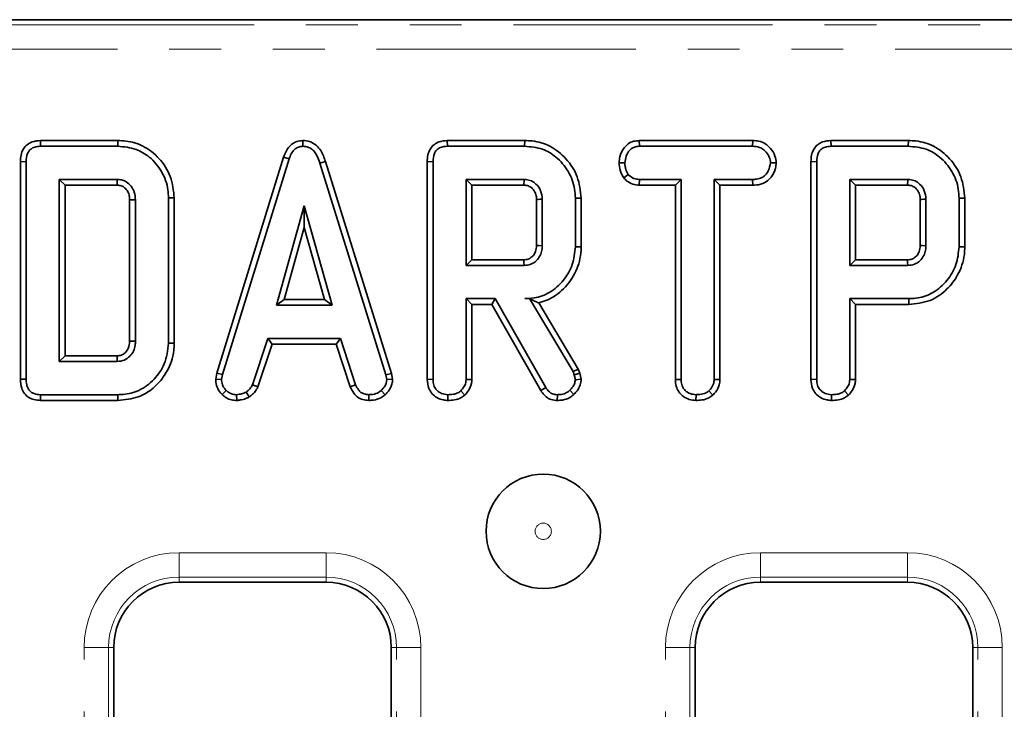
# Model space of a CAD drawing. Units: millimetres. Extents: x 8 to 462, y -5 to 291.
# Drawn here: x 120 to 144, y 245 to 262 of the extents above; entities that cross this region are included whole.
import ezdxf

# ---------------------------------------------------------------- set-up
doc = ezdxf.new("R2010")
doc.units = ezdxf.units.MM
doc.linetypes.add('PHANTOM', pattern=[12.7, 6.35, -1.27, 1.27, -1.27, 1.27, -1.27])

msp = doc.modelspace()

# ---------------------------------------------------------------- linework, layer by layer
at = {"color": 7, "linetype": 'Continuous', "lineweight": 35}
for p, q in [((199.054, 261.556), (81.5, 261.556)), ((120.841, 258.597), (120.844, 258.456)), ((122.739, 258.597), (120.841, 258.597)), ((122.739, 258.597), (122.737, 258.456)), ((127.268, 258.597), (127.268, 258.456)), ((130.806, 258.597), (130.809, 258.456)), ((132.704, 258.597), (130.806, 258.597)), ((132.704, 258.597), (132.702, 258.456)), ((135.511, 258.597), (135.515, 258.456)), ((138.288, 258.597), (135.511, 258.597)), ((138.288, 258.597), (138.285, 258.456)), ((140.203, 258.597), (140.206, 258.456)), ((142.101, 258.597), (140.203, 258.597)), ((142.101, 258.597), (142.099, 258.456)), ((120.844, 258.456), (122.737, 258.456)), ((130.809, 258.456), (132.702, 258.456)), ((135.515, 258.456), (138.285, 258.456)), ((140.206, 258.456), (142.099, 258.456)), ((120.352, 258.08), (120.493, 258.078)), ((120.352, 258.08), (120.352, 252.751)), ((120.493, 252.752), (120.493, 258.078)), ((126.8, 258.192), (125.163, 252.901)), ((125.301, 252.868), (126.934, 258.147)), ((126.8, 258.192), (126.934, 258.147)), ((127.821, 258.083), (127.686, 258.043)), ((129.441, 252.897), (127.821, 258.083)), ((130.317, 258.08), (130.458, 258.078)), ((130.317, 258.08), (130.317, 252.75)), ((130.458, 252.752), (130.458, 258.078)), ((135.016, 258.051), (135.157, 258.05)), ((138.866, 258.051), (138.724, 258.05)), ((139.714, 258.08), (139.855, 258.078)), ((139.714, 258.08), (139.714, 252.75)), ((139.855, 252.752), (139.855, 258.078)), ((127.686, 258.043), (129.304, 252.863)), ((122.723, 257.645), (121.304, 257.645)), ((121.304, 257.645), (121.304, 253.186)), ((121.445, 257.504), (121.304, 257.645)), ((132.688, 257.645), (131.269, 257.645)), ((131.269, 257.645), (131.269, 255.537)), ((131.41, 257.504), (131.269, 257.645)), ((135.129, 257.68), (135.24, 257.768)), ((135.51, 257.504), (135.514, 257.645)), ((136.535, 257.645), (135.514, 257.645)), ((136.394, 257.504), (136.535, 257.645)), ((136.535, 252.749), (136.535, 257.645)), ((138.286, 257.645), (137.346, 257.645)), ((137.346, 257.645), (137.346, 252.749)), ((137.487, 257.504), (137.346, 257.645)), ((138.288, 257.504), (138.286, 257.645)), ((142.085, 257.645), (140.666, 257.645)), ((140.666, 257.645), (140.666, 255.537)), ((140.807, 257.504), (140.666, 257.645)), ((121.445, 257.504), (122.719, 257.504)), ((121.445, 253.327), (121.445, 257.504)), ((131.41, 257.504), (132.684, 257.504)), ((131.41, 255.678), (131.41, 257.504)), ((135.51, 257.504), (136.394, 257.504)), ((136.394, 257.504), (136.394, 252.747)), ((137.487, 257.504), (138.288, 257.504)), ((137.487, 252.745), (137.487, 257.504)), ((140.807, 257.504), (142.081, 257.504)), ((140.807, 255.678), (140.807, 257.504)), ((123.028, 257.146), (123.028, 253.684)), ((123.169, 253.682), (123.169, 257.148)), ((124.121, 257.193), (123.98, 257.192)), ((123.98, 257.192), (123.98, 253.639)), ((124.121, 253.638), (124.121, 257.193)), ((132.993, 257.156), (132.993, 256.026)), ((133.134, 256.023), (133.134, 257.159)), ((134.086, 257.187), (133.945, 257.185)), ((133.945, 257.185), (133.945, 255.997)), ((134.086, 255.995), (134.086, 257.187)), ((142.39, 257.156), (142.39, 256.026)), ((142.531, 256.023), (142.531, 257.159)), ((143.483, 257.187), (143.342, 257.185)), ((143.342, 257.185), (143.342, 255.997)), ((143.483, 255.995), (143.483, 257.187)), ((127.306, 256.996), (126.627, 254.564)), ((127.985, 254.564), (127.306, 256.996)), ((127.306, 256.472), (127.306, 256.996)), ((126.813, 254.705), (127.306, 256.472)), ((127.306, 256.472), (127.8, 254.705)), ((134.086, 255.995), (133.945, 255.997)), ((143.483, 255.995), (143.342, 255.997)), ((131.41, 255.678), (131.269, 255.537)), ((132.684, 255.678), (131.41, 255.678)), ((140.807, 255.678), (140.666, 255.537)), ((142.081, 255.678), (140.807, 255.678)), ((131.269, 255.537), (132.688, 255.537)), ((140.666, 255.537), (142.085, 255.537)), ((126.813, 254.705), (126.627, 254.564)), ((127.8, 254.705), (126.813, 254.705)), ((127.8, 254.705), (127.985, 254.564)), ((131.98, 254.726), (131.269, 254.726)), ((131.269, 254.726), (131.269, 252.75)), ((131.41, 254.585), (131.269, 254.726)), ((131.898, 254.585), (131.98, 254.726)), ((133.219, 252.55), (131.98, 254.726)), ((132.821, 254.728), (132.711, 254.726)), ((132.711, 254.726), (132.82, 254.726)), ((132.821, 254.728), (132.82, 254.726)), ((132.82, 254.726), (133.888, 252.94)), ((140.666, 254.726), (140.666, 252.75)), ((142.109, 254.726), (140.666, 254.726)), ((140.807, 254.585), (140.666, 254.726)), ((142.111, 254.585), (142.109, 254.726)), ((126.627, 254.564), (127.985, 254.564)), ((131.41, 252.746), (131.41, 254.585)), ((131.41, 254.585), (131.898, 254.585)), ((131.898, 254.585), (133.099, 252.475)), ((134.016, 253), (133.046, 254.623)), ((140.807, 252.746), (140.807, 254.585)), ((140.807, 254.585), (142.111, 254.585)), ((126.413, 253.753), (126.039, 252.617)), ((128.189, 253.753), (126.413, 253.753)), ((126.515, 253.612), (126.413, 253.753)), ((128.087, 253.612), (128.189, 253.753)), ((128.563, 252.618), (128.189, 253.753)), ((124.121, 253.638), (123.98, 253.639)), ((126.171, 252.564), (126.515, 253.612)), ((126.515, 253.612), (128.087, 253.612)), ((128.087, 253.612), (128.432, 252.566)), ((121.445, 253.327), (121.304, 253.186)), ((122.719, 253.327), (121.445, 253.327)), ((121.304, 253.186), (122.723, 253.186)), ((134.016, 253), (133.888, 252.94)), ((134.051, 252.902), (134.016, 253)), ((120.352, 252.751), (120.493, 252.752)), ((125.163, 252.901), (125.138, 252.756)), ((125.138, 252.756), (125.279, 252.747)), ((125.163, 252.901), (125.301, 252.868)), ((125.279, 252.747), (125.301, 252.868)), ((129.441, 252.897), (129.304, 252.863)), ((129.304, 252.863), (129.327, 252.747)), ((129.469, 252.757), (129.327, 252.747)), ((129.469, 252.757), (129.441, 252.897)), ((130.317, 252.75), (130.458, 252.752)), ((131.41, 252.746), (131.269, 252.75)), ((133.888, 252.94), (133.915, 252.861)), ((134.051, 252.902), (133.915, 252.861)), ((133.915, 252.861), (133.945, 252.741)), ((134.087, 252.753), (133.945, 252.741)), ((134.087, 252.753), (134.051, 252.902)), ((136.394, 252.747), (136.535, 252.749)), ((137.487, 252.745), (137.346, 252.749)), ((139.714, 252.75), (139.855, 252.752)), ((140.807, 252.746), (140.666, 252.75)), ((126.171, 252.564), (126.039, 252.617)), ((128.432, 252.566), (128.563, 252.618)), ((133.099, 252.475), (133.219, 252.55)), ((120.841, 252.234), (120.844, 252.375)), ((122.737, 252.375), (120.844, 252.375)), ((122.739, 252.234), (122.737, 252.375)), ((125.296, 252.377), (125.393, 252.48)), ((125.655, 252.233), (125.648, 252.375)), ((125.959, 252.319), (125.88, 252.437)), ((128.886, 252.234), (128.889, 252.375)), ((129.287, 252.373), (129.191, 252.477)), ((130.822, 252.234), (130.823, 252.375)), ((131.235, 252.363), (131.138, 252.467)), ((133.501, 252.234), (133.504, 252.375)), ((133.91, 252.38), (133.813, 252.482)), ((136.899, 252.234), (136.9, 252.375)), ((137.31, 252.363), (137.214, 252.467)), ((140.219, 252.234), (140.22, 252.375)), ((140.632, 252.363), (140.536, 252.467)), ((120.841, 252.234), (122.739, 252.234)), ((127.837, 247.781), (124.237, 247.781)), ((142.077, 247.781), (138.477, 247.781)), ((122.637, 246.181), (122.637, 184.931)), ((129.437, 184.931), (129.437, 246.181)), ((136.877, 246.181), (136.877, 184.931)), ((143.677, 184.931), (143.677, 246.181))]:
    msp.add_line(p, q, dxfattribs=at)
at = {"color": 7, "linetype": 'PHANTOM', "lineweight": 18}
for p, q in [((81.627, 261.429), (198.927, 261.429)), ((198.927, 260.831), (81.627, 260.831)), ((124.237, 248.506), (127.837, 248.506)), ((124.237, 248.506), (124.237, 247.908)), ((127.837, 248.506), (127.837, 247.908)), ((138.477, 248.506), (142.077, 248.506)), ((138.477, 248.506), (138.477, 247.908)), ((142.077, 248.506), (142.077, 247.908)), ((127.837, 247.908), (124.237, 247.908)), ((124.237, 247.908), (124.237, 247.781)), ((127.837, 247.908), (127.837, 247.781)), ((142.077, 247.908), (138.477, 247.908)), ((138.477, 247.908), (138.477, 247.781)), ((142.077, 247.908), (142.077, 247.781)), ((121.912, 184.931), (121.912, 246.181)), ((122.51, 246.181), (121.912, 246.181)), ((122.51, 246.181), (122.51, 184.931)), ((122.51, 246.181), (122.637, 246.181)), ((129.564, 246.181), (129.437, 246.181)), ((130.162, 246.181), (129.564, 246.181)), ((129.564, 184.931), (129.564, 246.181)), ((130.162, 246.181), (130.162, 184.931)), ((136.152, 184.931), (136.152, 246.181)), ((136.75, 246.181), (136.152, 246.181)), ((136.75, 246.181), (136.75, 184.931)), ((136.75, 246.181), (136.877, 246.181)), ((143.804, 246.181), (143.677, 246.181)), ((144.402, 246.181), (143.804, 246.181)), ((143.804, 184.931), (143.804, 246.181)), ((144.402, 246.181), (144.402, 184.931))]:
    msp.add_line(p, q, dxfattribs=at)
at = {"color": 7, "linetype": 'Continuous', "lineweight": 35, "flags": 128}
for points in [[(122.719, 257.504), (122.721, 257.554), (122.723, 257.645)], [(132.684, 257.504), (132.685, 257.546), (132.687, 257.596), (132.688, 257.645)], [(142.081, 257.504), (142.083, 257.546), (142.084, 257.596), (142.085, 257.645)], [(123.028, 257.146), (123.078, 257.147), (123.169, 257.148)], [(132.993, 257.156), (133.035, 257.157), (133.084, 257.158), (133.134, 257.159)], [(142.39, 257.156), (142.432, 257.157), (142.482, 257.158), (142.531, 257.159)], [(132.993, 256.026), (133.049, 256.025), (133.134, 256.023)], [(142.39, 256.026), (142.446, 256.025), (142.531, 256.023)], [(132.684, 255.678), (132.685, 255.622), (132.688, 255.537)], [(142.081, 255.678), (142.083, 255.622), (142.085, 255.537)], [(123.028, 253.684), (123.076, 253.684), (123.122, 253.683), (123.169, 253.682)], [(122.719, 253.327), (122.72, 253.279), (122.722, 253.232), (122.723, 253.186)]]:
    msp.add_lwpolyline(points, dxfattribs=at)
at = {"color": 7, "linetype": 'Continuous', "lineweight": 35}
msp.add_circle((133.157, 249.029), 1.4, dxfattribs=at)
at = {"color": 7, "linetype": 'PHANTOM', "lineweight": 18}
msp.add_circle((133.157, 249.029), 0.2, dxfattribs=at)
for centre, radius, start, end in [((124.237, 246.181), 2.325, 90, 180), ((127.837, 246.181), 2.325, 0, 90), ((138.477, 246.181), 2.325, 90, 180), ((142.077, 246.181), 2.325, 0, 90), ((124.237, 246.181), 1.727, 90, 180), ((127.837, 246.181), 1.727, 0, 90), ((138.477, 246.181), 1.727, 90, 180), ((142.077, 246.181), 1.727, 0, 90)]:
    msp.add_arc(centre, radius, start, end, dxfattribs=at)
at = {"color": 7, "linetype": 'Continuous', "lineweight": 35}
for centre, start, end in [((124.237, 246.181), 90, 180), ((127.837, 246.181), 0, 90), ((138.477, 246.181), 90, 180), ((142.077, 246.181), 0, 90)]:
    msp.add_arc(centre, 1.6, start, end, dxfattribs=at)
for points, knots in [([(120.841, 258.597), (120.772, 258.591), (120.657, 258.582), (120.513, 258.502), (120.415, 258.388), (120.359, 258.24), (120.354, 258.132), (120.352, 258.08)], [0, 0, 0, 0, 0.254579, 0.426055, 0.598322, 0.806484, 1, 1, 1, 1]), ([(124.121, 257.193), (124.102, 257.371), (124.064, 257.725), (123.77, 258.169), (123.385, 258.478), (123.015, 258.587), (122.804, 258.595), (122.739, 258.597)], [0, 0, 0, 0, 0.243691, 0.482741, 0.710169, 0.910355, 1, 1, 1, 1]), ([(127.268, 258.597), (127.217, 258.592), (127.118, 258.583), (126.989, 258.506), (126.873, 258.377), (126.828, 258.262), (126.8, 258.192)], [0, 0, 0, 0, 0.2278475, 0.445002, 0.6612296, 1, 1, 1, 1]), ([(127.821, 258.083), (127.79, 258.176), (127.74, 258.325), (127.599, 258.492), (127.442, 258.582), (127.325, 258.594), (127.268, 258.597), (127.268, 258.597)], [0, 0, 0, 0, 0.354569, 0.572185, 0.790743, 0.999482, 1, 1, 1, 1]), ([(130.806, 258.597), (130.737, 258.591), (130.622, 258.582), (130.478, 258.502), (130.38, 258.388), (130.324, 258.24), (130.319, 258.132), (130.317, 258.08)], [0, 0, 0, 0, 0.254579, 0.426055, 0.598322, 0.806484, 1, 1, 1, 1]), ([(134.086, 257.187), (134.067, 257.365), (134.029, 257.718), (133.735, 258.163), (133.35, 258.479), (132.976, 258.587), (132.765, 258.595), (132.704, 258.597)], [0, 0, 0, 0, 0.243159, 0.480383, 0.710646, 0.915537, 1, 1, 1, 1]), ([(135.511, 258.597), (135.464, 258.593), (135.369, 258.586), (135.235, 258.525), (135.112, 258.396), (135.03, 258.231), (135.02, 258.101), (135.016, 258.051)], [0, 0, 0, 0, 0.172788, 0.348438, 0.524714, 0.817631, 1, 1, 1, 1]), ([(138.866, 258.051), (138.859, 258.108), (138.843, 258.238), (138.738, 258.399), (138.602, 258.527), (138.445, 258.587), (138.338, 258.594), (138.288, 258.597)], [0, 0, 0, 0, 0.194011, 0.442624, 0.635172, 0.828044, 1, 1, 1, 1]), ([(140.203, 258.597), (140.135, 258.591), (140.019, 258.582), (139.875, 258.502), (139.777, 258.388), (139.721, 258.24), (139.717, 258.132), (139.714, 258.08)], [0, 0, 0, 0, 0.254579, 0.426055, 0.598322, 0.806484, 1, 1, 1, 1]), ([(143.483, 257.187), (143.464, 257.365), (143.427, 257.718), (143.133, 258.163), (142.747, 258.479), (142.373, 258.587), (142.163, 258.595), (142.101, 258.597)], [0, 0, 0, 0, 0.243159, 0.480383, 0.710646, 0.915537, 1, 1, 1, 1]), ([(120.493, 258.078), (120.498, 258.148), (120.504, 258.249), (120.574, 258.363), (120.656, 258.424), (120.75, 258.452), (120.817, 258.455), (120.844, 258.456)], [0, 0, 0, 0, 0.351612, 0.506289, 0.662049, 0.860302, 1, 1, 1, 1]), ([(122.737, 258.456), (122.889, 258.443), (123.168, 258.418), (123.547, 258.19), (123.83, 257.848), (123.968, 257.482), (123.977, 257.258), (123.98, 257.192)], [0, 0, 0, 0, 0.230838, 0.421044, 0.657823, 0.898521, 1, 1, 1, 1]), ([(126.934, 258.147), (126.949, 258.188), (126.981, 258.271), (127.051, 258.371), (127.14, 258.435), (127.214, 258.453), (127.257, 258.455), (127.268, 258.456)], [0, 0, 0, 0, 0.269928, 0.542194, 0.736488, 0.931497, 1, 1, 1, 1]), ([(127.268, 258.456), (127.317, 258.451), (127.407, 258.443), (127.519, 258.37), (127.621, 258.24), (127.66, 258.122), (127.686, 258.043)], [0, 0, 0, 0, 0.229184, 0.41947, 0.609696, 1, 1, 1, 1]), ([(130.458, 258.078), (130.463, 258.148), (130.469, 258.249), (130.538, 258.363), (130.62, 258.424), (130.715, 258.452), (130.782, 258.455), (130.809, 258.456)], [0, 0, 0, 0, 0.351612, 0.506289, 0.662049, 0.860302, 1, 1, 1, 1]), ([(132.702, 258.456), (132.851, 258.443), (133.127, 258.42), (133.505, 258.191), (133.787, 257.854), (133.931, 257.487), (133.941, 257.26), (133.945, 257.185)], [0, 0, 0, 0, 0.225075, 0.416808, 0.654264, 0.886504, 1, 1, 1, 1]), ([(135.157, 258.05), (135.164, 258.107), (135.179, 258.22), (135.254, 258.351), (135.35, 258.425), (135.434, 258.452), (135.49, 258.455), (135.515, 258.456)], [0, 0, 0, 0, 0.283186, 0.566077, 0.721579, 0.876182, 1, 1, 1, 1]), ([(138.285, 258.456), (138.344, 258.452), (138.443, 258.444), (138.579, 258.366), (138.663, 258.256), (138.717, 258.144), (138.722, 258.075), (138.724, 258.05)], [0, 0, 0, 0, 0.265187, 0.448, 0.689713, 0.887146, 1, 1, 1, 1]), ([(139.855, 258.078), (139.86, 258.148), (139.867, 258.249), (139.936, 258.363), (140.018, 258.424), (140.113, 258.452), (140.179, 258.455), (140.206, 258.456)], [0, 0, 0, 0, 0.3516122, 0.5062891, 0.6620486, 0.8603021, 1, 1, 1, 1]), ([(142.099, 258.456), (142.248, 258.443), (142.524, 258.42), (142.902, 258.191), (143.185, 257.854), (143.329, 257.487), (143.339, 257.26), (143.342, 257.185)], [0, 0, 0, 0, 0.225075, 0.416808, 0.654264, 0.886504, 1, 1, 1, 1]), ([(135.016, 258.051), (135.02, 257.989), (135.03, 257.869), (135.086, 257.747), (135.123, 257.689), (135.129, 257.68)], [0, 0, 0, 0, 0.470435, 0.917306, 1, 1, 1, 1]), ([(135.24, 257.768), (135.218, 257.81), (135.183, 257.875), (135.159, 257.973), (135.158, 258.024), (135.157, 258.05)], [0, 0, 0, 0, 0.479636, 0.736831, 1, 1, 1, 1]), ([(138.724, 258.05), (138.711, 257.985), (138.688, 257.876), (138.608, 257.751), (138.505, 257.677), (138.395, 257.649), (138.318, 257.646), (138.286, 257.645)], [0, 0, 0, 0, 0.298914, 0.498222, 0.653227, 0.855916, 1, 1, 1, 1]), ([(138.288, 257.504), (138.351, 257.507), (138.468, 257.514), (138.63, 257.582), (138.764, 257.718), (138.847, 257.882), (138.861, 258.006), (138.866, 258.051)], [0, 0, 0, 0, 0.212529, 0.394903, 0.578554, 0.849789, 1, 1, 1, 1]), ([(123.169, 257.148), (123.164, 257.211), (123.155, 257.328), (123.071, 257.482), (122.957, 257.587), (122.834, 257.639), (122.757, 257.643), (122.723, 257.645)], [0, 0, 0, 0, 0.250014, 0.470819, 0.691607, 0.861784, 1, 1, 1, 1]), ([(133.134, 257.159), (133.127, 257.231), (133.114, 257.37), (133.001, 257.525), (132.87, 257.615), (132.765, 257.642), (132.704, 257.644), (132.688, 257.645)], [0, 0, 0, 0, 0.2917651, 0.5642894, 0.7497236, 0.934852, 1, 1, 1, 1]), ([(135.129, 257.68), (135.145, 257.664), (135.199, 257.609), (135.31, 257.534), (135.431, 257.508), (135.498, 257.505), (135.51, 257.504)], [0, 0, 0, 0, 0.15562, 0.533253, 0.911733, 1, 1, 1, 1]), ([(135.514, 257.645), (135.466, 257.649), (135.37, 257.658), (135.285, 257.723), (135.246, 257.762), (135.24, 257.768)], [0, 0, 0, 0, 0.458262, 0.922464, 1, 1, 1, 1]), ([(142.531, 257.159), (142.524, 257.231), (142.511, 257.37), (142.398, 257.525), (142.268, 257.615), (142.162, 257.642), (142.101, 257.644), (142.085, 257.645)], [0, 0, 0, 0, 0.291765, 0.564289, 0.749724, 0.934852, 1, 1, 1, 1]), ([(122.719, 257.504), (122.755, 257.502), (122.822, 257.498), (122.914, 257.439), (122.985, 257.354), (123.024, 257.248), (123.027, 257.178), (123.028, 257.146)], [0, 0, 0, 0, 0.200675, 0.373807, 0.60392, 0.818222, 1, 1, 1, 1]), ([(132.684, 257.504), (132.722, 257.501), (132.791, 257.495), (132.889, 257.433), (132.961, 257.34), (132.99, 257.237), (132.992, 257.176), (132.993, 257.156)], [0, 0, 0, 0, 0.218268, 0.394753, 0.646996, 0.885075, 1, 1, 1, 1]), ([(142.081, 257.504), (142.12, 257.501), (142.189, 257.495), (142.286, 257.433), (142.358, 257.34), (142.387, 257.237), (142.389, 257.176), (142.39, 257.156)], [0, 0, 0, 0, 0.218268, 0.394753, 0.646996, 0.885075, 1, 1, 1, 1]), ([(132.993, 256.026), (132.989, 255.975), (132.983, 255.889), (132.921, 255.781), (132.839, 255.711), (132.754, 255.681), (132.701, 255.679), (132.684, 255.678)], [0, 0, 0, 0, 0.288147, 0.492263, 0.6965, 0.89904, 1, 1, 1, 1]), ([(132.688, 255.537), (132.744, 255.543), (132.856, 255.555), (132.994, 255.649), (133.086, 255.774), (133.13, 255.903), (133.133, 255.988), (133.134, 256.023)], [0, 0, 0, 0, 0.226258, 0.454879, 0.656144, 0.854362, 1, 1, 1, 1]), ([(133.945, 255.997), (133.93, 255.848), (133.902, 255.548), (133.663, 255.159), (133.342, 254.865), (132.997, 254.738), (132.787, 254.729), (132.711, 254.726)], [0, 0, 0, 0, 0.226686, 0.454936, 0.678509, 0.883956, 1, 1, 1, 1]), ([(133.046, 254.623), (133.114, 254.643), (133.34, 254.709), (133.682, 254.956), (133.985, 255.382), (134.081, 255.761), (134.085, 255.967), (134.086, 255.995)], [0, 0, 0, 0, 0.11527, 0.381817, 0.666044, 0.953335, 1, 1, 1, 1]), ([(142.39, 256.026), (142.386, 255.975), (142.38, 255.889), (142.318, 255.781), (142.236, 255.711), (142.151, 255.681), (142.099, 255.679), (142.081, 255.678)], [0, 0, 0, 0, 0.288147, 0.492263, 0.6965, 0.89904, 1, 1, 1, 1]), ([(142.085, 255.537), (142.141, 255.543), (142.253, 255.555), (142.391, 255.649), (142.484, 255.774), (142.527, 255.903), (142.53, 255.988), (142.531, 256.023)], [0, 0, 0, 0, 0.226258, 0.454879, 0.656144, 0.854362, 1, 1, 1, 1]), ([(143.342, 255.997), (143.328, 255.848), (143.3, 255.548), (143.061, 255.159), (142.739, 254.865), (142.395, 254.739), (142.185, 254.729), (142.109, 254.726)], [0, 0, 0, 0, 0.226815, 0.455197, 0.678898, 0.884189, 1, 1, 1, 1]), ([(142.111, 254.585), (142.29, 254.603), (142.637, 254.637), (143.049, 254.932), (143.343, 255.322), (143.473, 255.695), (143.481, 255.933), (143.483, 255.995)], [0, 0, 0, 0, 0.243851, 0.473668, 0.672003, 0.913544, 1, 1, 1, 1]), ([(132.821, 254.728), (132.863, 254.707), (132.94, 254.668), (133.013, 254.637), (133.046, 254.623)], [0, 0, 0, 0, 0.550394, 1, 1, 1, 1]), ([(123.028, 253.684), (123.023, 253.623), (123.016, 253.527), (122.94, 253.418), (122.855, 253.349), (122.774, 253.329), (122.728, 253.327), (122.719, 253.327)], [0, 0, 0, 0, 0.338869, 0.539596, 0.73907, 0.945619, 1, 1, 1, 1]), ([(122.723, 253.186), (122.784, 253.193), (122.9, 253.206), (123.037, 253.311), (123.127, 253.438), (123.165, 253.568), (123.168, 253.649), (123.169, 253.682)], [0, 0, 0, 0, 0.243316, 0.465535, 0.670512, 0.867551, 1, 1, 1, 1]), ([(123.98, 253.639), (123.959, 253.463), (123.92, 253.137), (123.639, 252.735), (123.286, 252.463), (122.957, 252.381), (122.78, 252.376), (122.737, 252.375)], [0, 0, 0, 0, 0.266331, 0.494233, 0.729752, 0.933726, 1, 1, 1, 1]), ([(122.739, 252.234), (122.909, 252.249), (123.223, 252.277), (123.617, 252.522), (123.916, 252.862), (124.096, 253.252), (124.114, 253.529), (124.121, 253.638)], [0, 0, 0, 0, 0.232406, 0.426656, 0.619941, 0.851219, 1, 1, 1, 1]), ([(120.352, 252.751), (120.357, 252.677), (120.365, 252.554), (120.445, 252.398), (120.553, 252.3), (120.691, 252.244), (120.789, 252.237), (120.841, 252.234)], [0, 0, 0, 0, 0.273097, 0.454772, 0.637108, 0.805244, 1, 1, 1, 1]), ([(120.844, 252.375), (120.791, 252.379), (120.707, 252.384), (120.604, 252.44), (120.538, 252.517), (120.498, 252.625), (120.495, 252.708), (120.493, 252.752)], [0, 0, 0, 0, 0.268396, 0.424464, 0.580867, 0.773826, 1, 1, 1, 1]), ([(125.138, 252.756), (125.139, 252.732), (125.142, 252.653), (125.175, 252.519), (125.248, 252.424), (125.292, 252.381), (125.296, 252.377)], [0, 0, 0, 0, 0.169986, 0.564783, 0.958158, 1, 1, 1, 1]), ([(125.393, 252.48), (125.362, 252.514), (125.3, 252.582), (125.283, 252.685), (125.28, 252.739), (125.279, 252.747)], [0, 0, 0, 0, 0.454953, 0.913783, 1, 1, 1, 1]), ([(129.327, 252.747), (129.321, 252.707), (129.308, 252.615), (129.242, 252.531), (129.199, 252.486), (129.191, 252.477)], [0, 0, 0, 0, 0.393488, 0.890092, 1, 1, 1, 1]), ([(129.287, 252.373), (129.314, 252.402), (129.383, 252.477), (129.457, 252.608), (129.466, 252.714), (129.469, 252.757)], [0, 0, 0, 0, 0.26827, 0.708347, 1, 1, 1, 1]), ([(130.317, 252.75), (130.324, 252.673), (130.335, 252.546), (130.432, 252.392), (130.556, 252.295), (130.692, 252.242), (130.785, 252.236), (130.822, 252.234)], [0, 0, 0, 0, 0.283368, 0.469376, 0.654805, 0.863545, 1, 1, 1, 1]), ([(130.823, 252.375), (130.769, 252.381), (130.674, 252.392), (130.565, 252.464), (130.491, 252.555), (130.461, 252.656), (130.459, 252.726), (130.458, 252.752)], [0, 0, 0, 0, 0.274247, 0.479167, 0.643964, 0.867555, 1, 1, 1, 1]), ([(131.269, 252.75), (131.267, 252.724), (131.263, 252.658), (131.218, 252.559), (131.165, 252.498), (131.138, 252.467)], [0, 0, 0, 0, 0.246273, 0.613022, 1, 1, 1, 1]), ([(131.235, 252.363), (131.267, 252.4), (131.34, 252.483), (131.401, 252.618), (131.408, 252.713), (131.41, 252.746)], [0, 0, 0, 0, 0.338474, 0.770875, 1, 1, 1, 1]), ([(133.945, 252.741), (133.939, 252.707), (133.929, 252.641), (133.876, 252.555), (133.834, 252.507), (133.813, 252.482)], [0, 0, 0, 0, 0.349369, 0.669798, 1, 1, 1, 1]), ([(133.91, 252.38), (133.936, 252.409), (133.998, 252.48), (134.072, 252.604), (134.082, 252.706), (134.087, 252.753)], [0, 0, 0, 0, 0.281176, 0.669476, 1, 1, 1, 1]), ([(136.394, 252.747), (136.398, 252.692), (136.405, 252.584), (136.474, 252.434), (136.59, 252.323), (136.736, 252.248), (136.843, 252.239), (136.899, 252.234)], [0, 0, 0, 0, 0.205208, 0.401642, 0.599274, 0.793445, 1, 1, 1, 1]), ([(136.9, 252.375), (136.851, 252.38), (136.754, 252.39), (136.639, 252.463), (136.563, 252.567), (136.537, 252.664), (136.536, 252.729), (136.535, 252.749)], [0, 0, 0, 0, 0.247595, 0.497997, 0.667808, 0.899368, 1, 1, 1, 1]), ([(137.346, 252.749), (137.342, 252.712), (137.334, 252.626), (137.275, 252.533), (137.228, 252.482), (137.214, 252.467)], [0, 0, 0, 0, 0.3426177, 0.80696, 1, 1, 1, 1]), ([(137.31, 252.363), (137.333, 252.388), (137.401, 252.462), (137.474, 252.592), (137.483, 252.702), (137.487, 252.745)], [0, 0, 0, 0, 0.230836, 0.704479, 1, 1, 1, 1]), ([(139.714, 252.75), (139.721, 252.673), (139.733, 252.546), (139.829, 252.392), (139.954, 252.295), (140.09, 252.242), (140.182, 252.236), (140.219, 252.234)], [0, 0, 0, 0, 0.283368, 0.469376, 0.654805, 0.863545, 1, 1, 1, 1]), ([(140.22, 252.375), (140.166, 252.381), (140.071, 252.392), (139.963, 252.464), (139.889, 252.555), (139.858, 252.656), (139.856, 252.726), (139.855, 252.752)], [0, 0, 0, 0, 0.274247, 0.479167, 0.643964, 0.867555, 1, 1, 1, 1]), ([(140.666, 252.75), (140.664, 252.724), (140.66, 252.658), (140.615, 252.559), (140.563, 252.498), (140.536, 252.467)], [0, 0, 0, 0, 0.246273, 0.613022, 1, 1, 1, 1]), ([(140.632, 252.363), (140.664, 252.4), (140.737, 252.483), (140.799, 252.618), (140.805, 252.713), (140.807, 252.746)], [0, 0, 0, 0, 0.338474, 0.770875, 1, 1, 1, 1]), ([(126.039, 252.617), (126.019, 252.583), (125.988, 252.531), (125.928, 252.477), (125.896, 252.45), (125.88, 252.437)], [0, 0, 0, 0, 0.482549, 0.740672, 1, 1, 1, 1]), ([(125.959, 252.319), (125.978, 252.335), (126.028, 252.376), (126.109, 252.45), (126.15, 252.525), (126.171, 252.564)], [0, 0, 0, 0, 0.2219373, 0.5958948, 1, 1, 1, 1]), ([(128.432, 252.566), (128.45, 252.526), (128.493, 252.437), (128.59, 252.316), (128.736, 252.248), (128.837, 252.238), (128.886, 252.234)], [0, 0, 0, 0, 0.219206, 0.496139, 0.75465, 1, 1, 1, 1]), ([(128.889, 252.375), (128.849, 252.379), (128.781, 252.385), (128.69, 252.426), (128.617, 252.505), (128.584, 252.575), (128.563, 252.618)], [0, 0, 0, 0, 0.270754, 0.470236, 0.67148, 1, 1, 1, 1]), ([(133.504, 252.375), (133.463, 252.378), (133.392, 252.384), (133.289, 252.447), (133.245, 252.511), (133.219, 252.55)], [0, 0, 0, 0, 0.344391, 0.602302, 1, 1, 1, 1]), ([(125.296, 252.377), (125.329, 252.35), (125.396, 252.292), (125.521, 252.241), (125.611, 252.236), (125.655, 252.233)], [0, 0, 0, 0, 0.321123, 0.670899, 1, 1, 1, 1]), ([(125.648, 252.375), (125.604, 252.379), (125.516, 252.386), (125.435, 252.442), (125.398, 252.476), (125.393, 252.48)], [0, 0, 0, 0, 0.463556, 0.932057, 1, 1, 1, 1]), ([(125.88, 252.437), (125.844, 252.421), (125.788, 252.397), (125.709, 252.383), (125.668, 252.378), (125.648, 252.375)], [0, 0, 0, 0, 0.48891, 0.744104, 1, 1, 1, 1]), ([(125.655, 252.233), (125.681, 252.237), (125.755, 252.247), (125.86, 252.268), (125.93, 252.304), (125.959, 252.319)], [0, 0, 0, 0, 0.25563, 0.696224, 1, 1, 1, 1]), ([(128.886, 252.234), (128.925, 252.235), (129.026, 252.239), (129.168, 252.282), (129.253, 252.347), (129.287, 252.373)], [0, 0, 0, 0, 0.26843, 0.699899, 1, 1, 1, 1]), ([(129.191, 252.477), (129.149, 252.448), (129.065, 252.388), (128.953, 252.377), (128.896, 252.375), (128.889, 252.375)], [0, 0, 0, 0, 0.466512, 0.935162, 1, 1, 1, 1]), ([(130.822, 252.234), (130.876, 252.236), (130.986, 252.241), (131.131, 252.285), (131.205, 252.341), (131.235, 252.363)], [0, 0, 0, 0, 0.369992, 0.749751, 1, 1, 1, 1]), ([(131.138, 252.467), (131.116, 252.451), (131.061, 252.409), (130.95, 252.38), (130.866, 252.377), (130.823, 252.375)], [0, 0, 0, 0, 0.247869, 0.614945, 1, 1, 1, 1]), ([(133.099, 252.475), (133.124, 252.438), (133.176, 252.363), (133.287, 252.275), (133.403, 252.24), (133.476, 252.235), (133.501, 252.234)], [0, 0, 0, 0, 0.273409, 0.555651, 0.844108, 1, 1, 1, 1]), ([(133.501, 252.234), (133.544, 252.235), (133.65, 252.24), (133.794, 252.288), (133.877, 252.354), (133.91, 252.38)], [0, 0, 0, 0, 0.286856, 0.716868, 1, 1, 1, 1]), ([(133.813, 252.482), (133.786, 252.462), (133.724, 252.413), (133.615, 252.379), (133.537, 252.376), (133.504, 252.375)], [0, 0, 0, 0, 0.298553, 0.704459, 1, 1, 1, 1]), ([(136.899, 252.234), (136.947, 252.236), (137.054, 252.24), (137.2, 252.279), (137.278, 252.339), (137.31, 252.363)], [0, 0, 0, 0, 0.331806, 0.724775, 1, 1, 1, 1]), ([(137.214, 252.467), (137.188, 252.448), (137.123, 252.4), (137.01, 252.379), (136.931, 252.376), (136.9, 252.375)], [0, 0, 0, 0, 0.291583, 0.716163, 1, 1, 1, 1]), ([(140.219, 252.234), (140.274, 252.236), (140.384, 252.241), (140.528, 252.285), (140.602, 252.341), (140.632, 252.363)], [0, 0, 0, 0, 0.369992, 0.749751, 1, 1, 1, 1]), ([(140.536, 252.467), (140.513, 252.451), (140.458, 252.409), (140.347, 252.38), (140.263, 252.377), (140.22, 252.375)], [0, 0, 0, 0, 0.247869, 0.614945, 1, 1, 1, 1])]:
    msp.add_open_spline(points, degree=3, knots=knots, dxfattribs=at)

doc.saveas('drawing.dxf')
